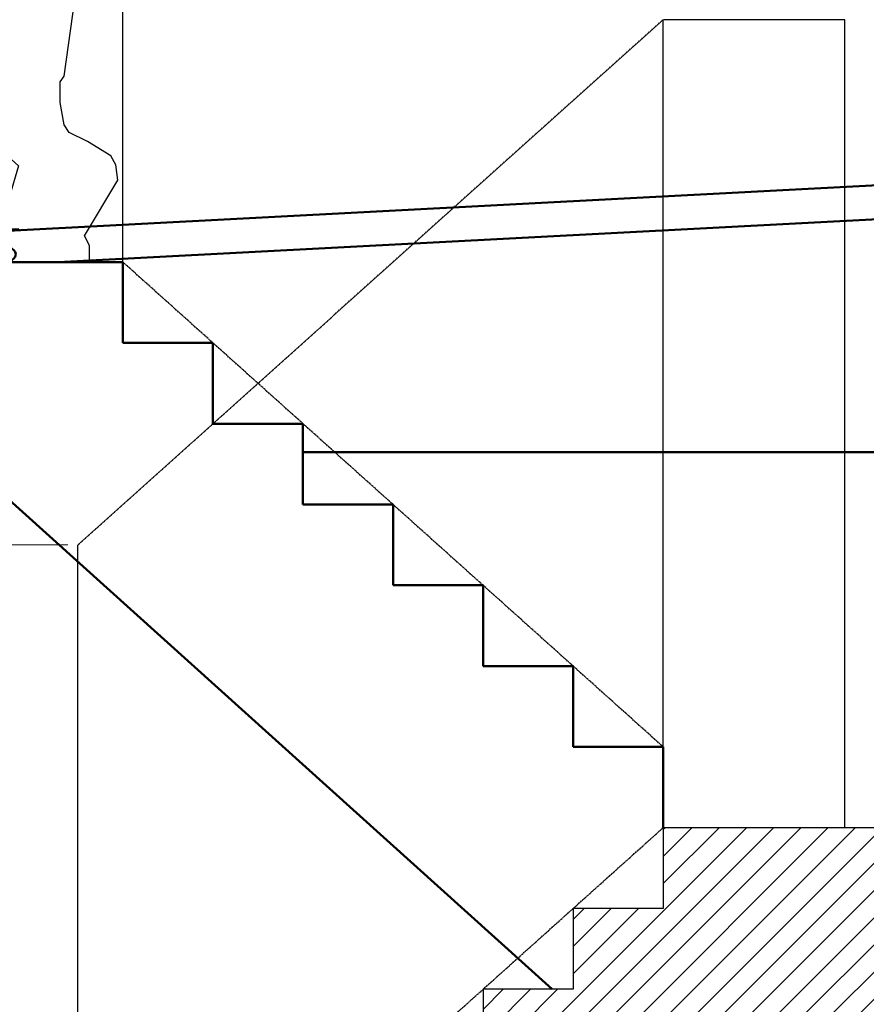
# Model space of a CAD drawing. Units: millimetres. Extents: x -59571 to 129188, y -6161 to 71895.
# Drawn here: x 54049 to 56145, y 2405 to 4842 of the extents above; entities that cross this region are included whole.
import ezdxf

# ---------------------------------------------------------------- set-up
doc = ezdxf.new("R2010")
doc.units = ezdxf.units.MM
doc.linetypes.add('DASHED', pattern=[0.2068, 0.1655, -0.0413])
for name, color, linetype, lineweight in [('NextGenRoof_1_25DIMS', 30, 'Continuous', 13), ('NextGenRoof_Brick work Existing - By Others', 54, 'Continuous', 25), ('NextGenRoof_Structure Existing - By others', 53, 'Continuous', 25), ('OTHER', 1, 'Continuous', 13), ('Sketch Geometry (ISO)', 7, 'Continuous', 25), ('Visible (ISO)', 7, 'Continuous', 50)]:
    doc.layers.add(name, color=color, linetype=linetype, lineweight=lineweight)
doc.styles.add('NextGenRoof', font='verdana.ttf')
doc.dimstyles.new('NextGenRoof_1_25', dxfattribs={"dimscale": 25, "dimtxt": 2.5, "dimasz": 2.5, "dimexe": 1, "dimexo": 1, "dimgap": 0.6, "dimtad": 1, "dimdec": 0, "dimzin": 0, "dimdsep": 46, "dimtxsty": 'NextGenRoof', "dimcen": 1, "dimclrd": 8, "dimclre": 8, "dimclrt": 256, "dimadec": 0, "dimazin": 0, "dimtfac": 1, "dimtdec": 0, "dimtofl": 0, "dimtmove": 0, "dimatfit": 3, "dimfxl": 1, "dimtolj": 1, "dimtzin": 0, "dimlwd": 9, "dimlwe": 9, "dimarcsym": 0})

# ---------------------------------------------------------------- blocks, each defined once
blk = doc.blocks.new('*D151')
at = {"layer": 'Defpoints', "color": 0, "transparency": 16777216}
for p in [(53745.1, 3542.4), (54192.9, 3542.4), (54192.9, 1542.4)]:
    blk.add_point(p, dxfattribs=at)
at = {"layer": 'NextGenRoof_1_25DIMS', "color": 8, "lineweight": 9, "transparency": 16777216}
for p, q in [((54167.9, 3542.4), (53720.1, 3542.4)), ((53745.1, 1604.9), (53745.1, 3479.9)), ((54167.9, 1542.4), (53720.1, 1542.4))]:
    blk.add_line(p, q, dxfattribs=at)
at = {"layer": 'NextGenRoof_1_25DIMS', "color": 8, "transparency": 16777216}
for points in [[(53734.7, 3479.9), (53755.5, 3479.9), (53745.1, 3542.4)], [(53734.7, 1604.9), (53755.5, 1604.9), (53745.1, 1542.4)]]:
    blk.add_solid(points, dxfattribs=at)
at = {"layer": 'NextGenRoof_1_25DIMS', "transparency": 16777216, "insert": (53697.6, 2542.4), "char_height": 62.5, "attachment_point": 5, "rotation": 90, "style": 'NextGenRoof'}
blk.add_mtext('\\A1;2000', dxfattribs=at)
blk = doc.blocks.new('Side projection')
at = {"layer": 'Visible (ISO)'}
for p, q in [((0, 0), (-2597, -136.1)), ((-124.7, 3.5), (-125.6, 2.4)), ((-117.6, 2.8), (-125.6, 2.4)), ((-125.3, -3.6), (-125.6, 2.4)), ((-124.7, 3.5), (-118.7, 3.8)), ((-118.7, 3.8), (-117.6, 2.8)), ((-117.3, -3.1), (-117.6, 2.8)), ((-146.1, -7.7), (-146.2, -5.7)), ((-97.3, -2.1), (-145.3, -4.6)), ((-96.2, -5), (-96.3, -3)), ((3.8, -83.4), (-2353, -206.9)), ((-2479.4, -119.9), (-2480.4, -121)), ((-2472.4, -120.6), (-2480.4, -121)), ((-2480.1, -127), (-2480.4, -121)), ((-2479.4, -119.9), (-2473.4, -119.6)), ((-2473.4, -119.6), (-2472.4, -120.6)), ((-2472.1, -126.6), (-2472.4, -120.6)), ((-2500.9, -131.1), (-2501, -129.1)), ((-2452.1, -125.5), (-2500, -128)), ((-2464.7, -126), (-2459.2, -125.7)), ((-2464.7, -126), (-2464.7, -126.2)), ((-2459.2, -125.7), (-2459.2, -125.9)), ((-2450.9, -128.4), (-2451, -126.5)), ((-2192.7, -206.9), (-2592.7, -206.9))]:
    blk.add_line(p, q, dxfattribs=at)
for centre in [(-118.1, -64.3), (-2472.9, -187.7)]:
    blk.add_circle(centre, 15, dxfattribs=at)
for centre, start, end in [((-145.2, -5.6), 93, 183), ((-97.3, -3.1), 3, 93), ((-2500, -129), 93, 183), ((-2452, -126.5), 3, 93)]:
    blk.add_arc(centre, 1, start, end, dxfattribs=at)
blk = doc.blocks.new('Silouette')
at = {"layer": 'OTHER', "color": 1, "linetype": 'Continuous', "lineweight": 25, "true_color": 0xff0000}
for p, q in [((-110.873, 1769.154), (-171.135, 1735.406)), ((-62.669, 1773.974), (-110.873, 1769.154)), ((-24.104, 1757.099), (-62.669, 1773.974)), ((-12.052, 1745.044), (-24.104, 1757.099)), ((-171.135, 1735.406), (-190.413, 1682.379)), ((0, 1730.586), (-12.052, 1745.044)), ((9.642, 1694.434), (0, 1730.586)), ((-190.413, 1682.379), (-185.593, 1569.097)), ((4.819, 1651.046), (9.642, 1694.434)), ((-9.642, 1626.949), (4.819, 1651.046)), ((-33.743, 1600.436), (-9.642, 1626.949)), ((-33.743, 1581.145), (-33.743, 1600.436)), ((-185.593, 1569.097), (-154.257, 1547.409)), ((-33.743, 1559.458), (-33.743, 1581.145)), ((-154.257, 1547.409), (-149.438, 1501.605)), ((-19.281, 1518.48), (-33.743, 1559.458)), ((55.436, 1465.453), (-19.281, 1518.48)), ((-149.438, 1501.605), (-204.871, 1484.737)), ((-204.871, 1484.737), (-248.259, 1255.763)), ((91.591, 1438.94), (55.436, 1465.453)), ((115.695, 1390.733), (91.591, 1438.94)), ((132.566, 1332.887), (115.695, 1390.733)), ((142.208, 1253.347), (132.566, 1332.887)), ((-248.259, 1255.763), (-250.668, 1193.091)), ((154.257, 1195.501), (142.208, 1253.347)), ((156.67, 1154.529), (154.257, 1195.501)), ((-250.668, 1193.091), (-315.744, 959.297)), ((163.899, 1099.093), (156.67, 1154.529)), ((163.899, 1067.76), (163.899, 1099.093)), ((-279.591, 925.548), (-192.822, 1048.476)), ((-192.822, 1048.476), (-188.003, 1009.914)), ((151.847, 1012.324), (161.489, 1048.476)), ((161.489, 1048.476), (163.899, 1067.76)), ((-188.003, 1009.914), (-216.926, 797.808)), ((147.028, 964.117), (151.847, 1012.324)), ((-344.673, 952.062), (-354.312, 930.374)), ((-315.744, 959.297), (-344.673, 952.062)), ((139.795, 920.729), (147.028, 964.117)), ((-354.312, 930.374), (-359.131, 911.09)), ((-359.131, 911.09), (-373.589, 867.702)), ((-279.591, 889.396), (-279.591, 925.548)), ((130.156, 884.577), (139.795, 920.729)), ((-298.876, 862.883), (-279.591, 889.396)), ((132.566, 836.37), (130.156, 884.577)), ((-373.589, 867.702), (-366.367, 831.55)), ((-308.521, 850.835), (-298.876, 862.883)), ((-366.367, 831.55), (-337.437, 821.912)), ((-337.437, 821.912), (-313.34, 829.141)), ((-313.34, 829.141), (-308.521, 850.835)), ((91.591, 831.55), (132.566, 836.37)), ((91.591, 797.808), (91.591, 831.55)), ((-216.926, 797.808), (-233.8, 547.133)), ((81.949, 723.087), (91.591, 797.808)), ((45.794, 460.364), (81.949, 723.087)), ((-233.8, 547.133), (-163.899, 339.853)), ((36.155, 445.906), (45.794, 460.364)), ((36.155, 395.289), (36.155, 445.906)), ((45.794, 339.853), (36.155, 395.289)), ((-163.899, 339.853), (-139.796, 303.701)), ((57.846, 320.569), (45.794, 339.853)), ((103.643, 298.875), (57.846, 320.569)), ((-139.796, 303.701), (-67.488, 238.619)), ((161.489, 262.723), (103.643, 298.875)), ((173.541, 241.029), (161.489, 262.723)), ((-67.488, 238.619), (-113.283, 84.359)), ((178.36, 202.467), (173.541, 241.029)), ((96.411, 65.081), (178.36, 202.467)), ((-113.283, 84.359), (-108.463, 0)), ((108.463, 40.978), (96.411, 65.081)), ((108.463, 0), (108.463, 40.978)), ((-108.463, 0), (108.463, 0))]:
    blk.add_line(p, q, dxfattribs=at)

msp = doc.modelspace()

# ---------------------------------------------------------------- hatches: boundary and pattern name
at = {"layer": 'NextGenRoof_Structure Existing - By others'}
h = msp.add_hatch(dxfattribs=at)
h.set_pattern_fill('ANSI31', color=256, scale=15, style=0)
h.paths.add_polyline_path([(56542.42072, 2842.38438), (55642.42072, 2842.38438), (55642.42072, 2642.38438), (55419.42072, 2642.38438), (55419.42072, 2442.38438), (55196.42072, 2442.38438), (55196.42072, 2242.38438), (54973.42072, 2242.38438), (54973.42072, 2042.38438), (54750.42072, 2042.38438), (54750.42072, 1842.38438), (54527.42072, 1842.38438), (54527.42072, 1642.38438), (54304.42072, 1642.38438), (54304.42072, 1442.38438), (54081.42072, 1442.38438), (54081.42072, 1242.38438), (54681.42072, 1242.38438), (55922.53021, 2359.88438), (56542.42072, 2359.88438)])

# ---------------------------------------------------------------- linework, layer by layer
at = {"layer": 'NextGenRoof_Brick work Existing - By Others'}
for p, q in [((56542.42072, 2842.38438), (55642.42072, 2842.38438)), ((55642.42072, 2842.38438), (55642.42072, 2642.38438)), ((55642.42072, 2642.38438), (55419.42072, 2642.38438)), ((55419.42072, 2642.38438), (55419.42072, 2442.38438)), ((55419.42072, 2442.38438), (55196.42072, 2442.38438)), ((55196.42072, 2442.38438), (55196.42072, 2242.38438))]:
    msp.add_line(p, q, dxfattribs=at)
at = {"layer": 'Sketch Geometry (ISO)', "color": 8, "linetype": 'DASHED', "ltscale": 18.421295, "true_color": 0x808080}
for p, q in [((54304.42072, 4242.38438), (54304.42072, 6242.38438)), ((55642.42072, 2842.38438), (55642.42072, 4842.38438)), ((56092.42072, 2842.38438), (56092.42072, 4842.38438)), ((54192.92072, 1542.38438), (54192.92072, 3542.38438))]:
    msp.add_line(p, q, dxfattribs=at)
at = {"layer": 'Sketch Geometry (ISO)', "color": 8, "linetype": 'DASHED', "ltscale": 17.933701, "true_color": 0x808080}
msp.add_line((54192.92072, 3542.38438), (55642.42072, 4842.38438), dxfattribs=at)
at = {"layer": 'Sketch Geometry (ISO)', "color": 8, "linetype": 'DASHED', "ltscale": 17.408123, "true_color": 0x808080}
msp.add_line((56092.42072, 4842.38438), (55642.42072, 4842.38438), dxfattribs=at)
at = {"layer": 'Sketch Geometry (ISO)', "color": 8, "linetype": 'DASHED', "ltscale": 18.296732, "true_color": 0x808080}
msp.add_line((55642.42072, 3042.38438), (54304.42072, 4242.38438), dxfattribs=at)
at = {"layer": 'Sketch Geometry (ISO)', "color": 8, "linetype": 'DASHED', "ltscale": 19.34236, "true_color": 0x808080}
msp.add_line((55642.42072, 2842.38438), (55642.42072, 3042.38438), dxfattribs=at)
at = {"layer": 'Sketch Geometry (ISO)', "color": 8, "linetype": 'DASHED', "ltscale": 18.435343, "true_color": 0x808080}
msp.add_line((54081.42072, 1442.38438), (55642.42072, 2842.38438), dxfattribs=at)
at = {"layer": 'Visible (ISO)'}
for p, q in [((54304.42072, 4042.38438), (54304.42072, 4242.38438)), ((54527.42072, 4042.38438), (54304.42072, 4042.38438)), ((54527.42072, 3842.38438), (54527.42072, 4042.38438)), ((54750.42072, 3842.38438), (54527.42072, 3842.38438)), ((54750.42072, 3642.38438), (54750.42072, 3842.38438)), ((53904.42072, 3759.88438), (55367.65271, 2442.38438)), ((56500.85751, 3771.97336), (54750.42072, 3771.97336)), ((54973.42072, 3642.38438), (54750.42072, 3642.38438)), ((54973.42072, 3442.38438), (54973.42072, 3642.38438)), ((55196.42072, 3442.38438), (54973.42072, 3442.38438)), ((55196.42072, 3242.38438), (55196.42072, 3442.38438)), ((55419.42072, 3242.38438), (55196.42072, 3242.38438)), ((55419.42072, 3042.38438), (55419.42072, 3242.38438)), ((55642.42072, 3042.38438), (55419.42072, 3042.38438)), ((55642.42072, 2842.38438), (55642.42072, 3042.38438))]:
    msp.add_line(p, q, dxfattribs=at)

# ---------------------------------------------------------------- block references
at = {"layer": 'OTHER'}
msp.add_blockref('Silouette', (54113.36828, 4242.31743), dxfattribs=at)
at = {"layer": 'Visible (ISO)'}
msp.add_blockref('Side projection', (56497.08664, 4449.3142), dxfattribs=at)

# ---------------------------------------------------------------- dimensions: what is measured, and where the dimension line sits
at = {"layer": 'NextGenRoof_1_25DIMS'}
dim = msp.add_linear_dim(base=(53745.1015, 3542.38438), p1=(54192.92072, 1542.38438), p2=(54192.92072, 3542.38438), angle=90, dimstyle='NextGenRoof_1_25', dxfattribs=at)
dim.commit()
dim.dimension.update_dxf_attribs({"geometry": '*D151', "text_midpoint": (53697.5503, 2542.38438)})

doc.saveas('drawing.dxf')
